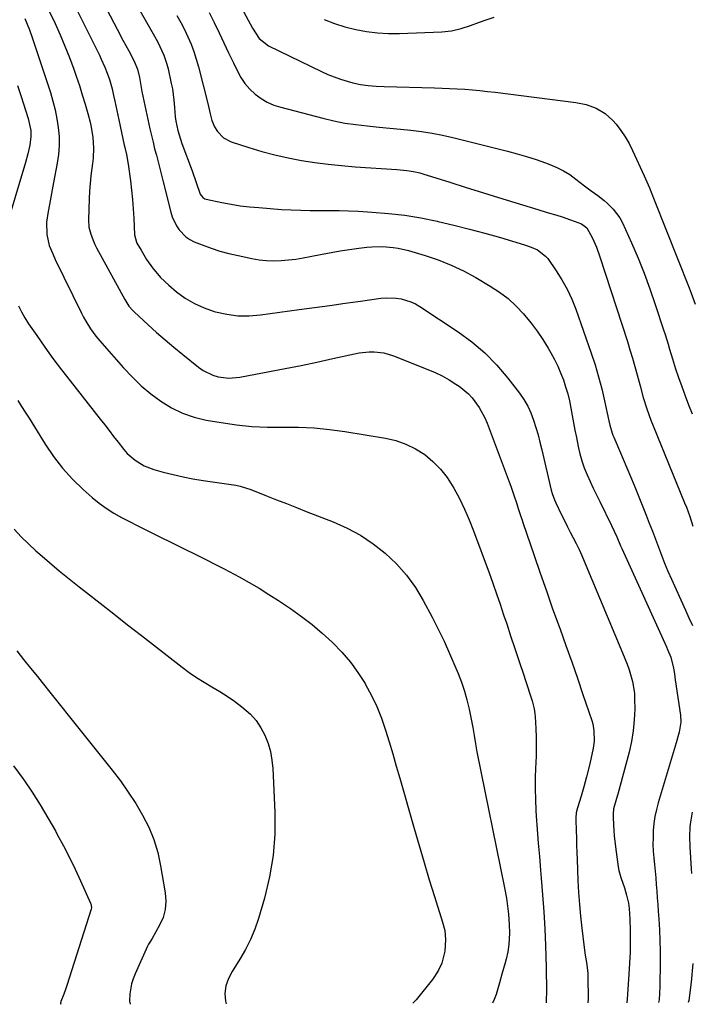
# Model space of a CAD drawing. Units: inches. Extents: x 1830809 to 1836152, y 426290 to 431626.
# Drawn here: x 1834054 to 1834319, y 426299 to 426688 of the extents above; entities that cross this region are included whole.
import ezdxf

# ---------------------------------------------------------------- set-up
doc = ezdxf.new("R2010")
doc.units = ezdxf.units.IN
doc.header["$MEASUREMENT"] = 0
doc.layers.add('7', color=7, linetype='Continuous')
doc.layers.add('8', color=7, linetype='Continuous')

msp = doc.modelspace()

# ---------------------------------------------------------------- linework, layer by layer
at = {"layer": '7', "color": 18}
for points in [[(1834083.89, 426700.25, 1852), (1834092.03, 426684.68, 1852), (1834094.32, 426680.32, 1852), (1834096.65, 426675.98, 1852), (1834098.69, 426672.19, 1852), (1834100.16, 426668.73, 1852), (1834100.88, 426665.53, 1852), (1834101.39, 426662.37, 1852), (1834101.82, 426660.02, 1852), (1834105.05, 426645.23, 1852), (1834105.64, 426642.59, 1852), (1834106.25, 426639.96, 1852), (1834106.9, 426637.33, 1852), (1834107.57, 426634.71, 1852), (1834108.26, 426632.09, 1852), (1834108.93, 426629.47, 1852), (1834109.6, 426626.85, 1852), (1834110.27, 426624.23, 1852), (1834113.28, 426612.28, 1852), (1834113.87, 426610.4, 1852), (1834115.5, 426606.86, 1852), (1834116.55, 426605.2, 1852), (1834119.2, 426602.41, 1852), (1834120.8, 426601.37, 1852), (1834122.54, 426600.51, 1852), (1834125.74, 426599.25, 1852), (1834129.22, 426597.99, 1852), (1834132.73, 426596.84, 1852), (1834136.3, 426595.88, 1852), (1834139.9, 426595.03, 1852), (1834145.34, 426593.9, 1852), (1834148.21, 426593.43, 1852), (1834151.09, 426593.11, 1852), (1834153.99, 426593.02, 1852), (1834156.9, 426593.09, 1852), (1834159.81, 426593.34, 1852), (1834162.71, 426593.67, 1852), (1834165.6, 426594.11, 1852), (1834168.47, 426594.63, 1852), (1834173.09, 426595.56, 1852), (1834176.7, 426596.25, 1852), (1834180.33, 426596.89, 1852), (1834183.97, 426597.44, 1852), (1834187.62, 426597.93, 1852), (1834190.77, 426598.32, 1852), (1834192.85, 426598.52, 1852), (1834197.02, 426598.62, 1852), (1834201.19, 426598.29, 1852), (1834203.25, 426597.98, 1852), (1834207.31, 426597.01, 1852), (1834213.87, 426595.07, 1852), (1834219.07, 426593.33, 1852), (1834224.17, 426591.33, 1852), (1834229.11, 426588.97, 1852), (1834233.95, 426586.36, 1852), (1834239.65, 426583, 1852), (1834243.27, 426580.62, 1852), (1834246.7, 426578.03, 1852), (1834249.86, 426575.1, 1852), (1834252.83, 426571.95, 1852), (1834253.3, 426571.41, 1852), (1834255.81, 426568.3, 1852), (1834258.21, 426565.12, 1852), (1834260.43, 426561.8, 1852), (1834262.53, 426558.41, 1852), (1834263.6, 426556.56, 1852), (1834265.01, 426553.99, 1852), (1834266.31, 426551.38, 1852), (1834267.48, 426548.7, 1852), (1834268.54, 426545.97, 1852), (1834269.46, 426543.19, 1852), (1834270.28, 426540.39, 1852), (1834270.96, 426537.55, 1852), (1834271.53, 426534.68, 1852), (1834272.05, 426531.75, 1852), (1834272.57, 426528.85, 1852), (1834273.12, 426525.96, 1852), (1834273.68, 426523.07, 1852), (1834274.39, 426519.49, 1852), (1834275.06, 426516.64, 1852), (1834275.85, 426513.83, 1852), (1834276.83, 426511.09, 1852), (1834277.93, 426508.38, 1852), (1834279.15, 426505.72, 1852), (1834280.38, 426503.06, 1852), (1834281.64, 426500.41, 1852), (1834282.92, 426497.77, 1852), (1834287.56, 426488.32, 1852), (1834288.63, 426486.05, 1852), (1834289.64, 426483.75, 1852), (1834291.13, 426480.29, 1852), (1834291.65, 426479.15, 1852), (1834309.3, 426440.29, 1852), (1834309.75, 426439.27, 1852), (1834311.01, 426436.19, 1852), (1834312.14, 426431.91, 1852), (1834312.49, 426429.58, 1852), (1834312.66, 426428.44, 1852), (1834312.83, 426427.31, 1852), (1834314.85, 426413.23, 1852), (1834315.05, 426410.49, 1852), (1834314.32, 426406.54, 1852), (1834313.22, 426402.27, 1852), (1834306.08, 426378.6, 1852), (1834305.37, 426375.91, 1852), (1834304.79, 426373.19, 1852), (1834304.39, 426370.45, 1852), (1834304.13, 426367.67, 1852), (1834304.01, 426364.75, 1852), (1834304, 426362.1, 1852), (1834304.12, 426359.46, 1852), (1834304.32, 426356.81, 1852), (1834304.33, 426356.76, 1852), (1834304.58, 426354.14, 1852), (1834304.83, 426351.52, 1852), (1834305.06, 426348.9, 1852), (1834305.29, 426346.29, 1852), (1834305.5, 426343.66, 1852), (1834305.7, 426341.04, 1852), (1834305.89, 426338.42, 1852), (1834306.08, 426335.8, 1852), (1834306.3, 426332.58, 1852), (1834306.54, 426328.35, 1852), (1834306.72, 426324.12, 1852), (1834306.8, 426319.88, 1852), (1834306.82, 426315.64, 1852), (1834306.75, 426305.93, 1852), (1834306.64, 426303.31, 1852), (1834306.4, 426300.71, 1852), (1834306.22, 426299.57, 1852)], [(1834137.65, 426699.76, 1844), (1834145.56, 426684.95, 1844), (1834148.2, 426680.94, 1844), (1834151.88, 426678.02, 1844), (1834172.89, 426667.85, 1844), (1834175.36, 426666.73, 1844), (1834177.87, 426665.7, 1844), (1834180.43, 426664.8, 1844), (1834183.03, 426664, 1844), (1834185.26, 426663.37, 1844), (1834188.3, 426662.67, 1844), (1834191.39, 426662.27, 1844), (1834194.51, 426662.06, 1844), (1834197.64, 426661.94, 1844), (1834217.55, 426661.44, 1844), (1834220.56, 426661.34, 1844), (1834223.57, 426661.21, 1844), (1834226.57, 426661.04, 1844), (1834229.57, 426660.84, 1844), (1834232.57, 426660.59, 1844), (1834235.57, 426660.32, 1844), (1834238.56, 426659.99, 1844), (1834241.55, 426659.64, 1844), (1834273.54, 426655.58, 1844), (1834277.63, 426654.77, 1844), (1834281.55, 426653.38, 1844), (1834285.11, 426651.32, 1844), (1834288.1, 426648.51, 1844), (1834289.39, 426646.98, 1844), (1834291.28, 426644.55, 1844), (1834293.02, 426642.02, 1844), (1834294.55, 426639.36, 1844), (1834295.94, 426636.61, 1844), (1834300.51, 426626.55, 1844), (1834301.56, 426624.21, 1844), (1834302.58, 426621.86, 1844), (1834303.56, 426619.49, 1844), (1834304.52, 426617.11, 1844), (1834318.27, 426582.3, 1844), (1834319.1, 426580.16, 1844), (1834320.64, 426575.84, 1844)], [(1834075.23, 426694.13, 1854), (1834085.04, 426674.37, 1854), (1834085.8, 426672.79, 1854), (1834087.19, 426669.6, 1854), (1834088.15, 426667.15, 1854), (1834089, 426664.7, 1854), (1834090.03, 426660.95, 1854), (1834090.62, 426658.42, 1854), (1834091.12, 426656.07, 1854), (1834091.5, 426654.25, 1854), (1834092.28, 426650.63, 1854), (1834092.68, 426648.81, 1854), (1834094.88, 426638.79, 1854), (1834095.09, 426637.85, 1854), (1834095.72, 426635.02, 1854), (1834096.4, 426631.22, 1854), (1834097.3, 426624.64, 1854), (1834097.75, 426620.95, 1854), (1834098.13, 426617.26, 1854), (1834098.42, 426613.56, 1854), (1834098.63, 426609.86, 1854), (1834098.93, 426603.3, 1854), (1834099.7, 426600.4, 1854), (1834099.89, 426600.02, 1854), (1834101.5, 426597.14, 1854), (1834102.55, 426595.34, 1854), (1834103.65, 426593.57, 1854), (1834106.03, 426590.16, 1854), (1834109.16, 426586.42, 1854), (1834112.45, 426583.33, 1854), (1834115.58, 426580.73, 1854), (1834119.01, 426578.23, 1854), (1834122.61, 426576.04, 1854), (1834126.46, 426574.33, 1854), (1834130.47, 426572.93, 1854), (1834130.97, 426572.79, 1854), (1834135.38, 426571.85, 1854), (1834139.81, 426571.28, 1854), (1834144.28, 426571.25, 1854), (1834148.78, 426571.59, 1854), (1834164.09, 426573.69, 1854), (1834170.15, 426574.52, 1854), (1834176.2, 426575.36, 1854), (1834182.26, 426576.21, 1854), (1834188.31, 426577.06, 1854), (1834196.4, 426578.2, 1854), (1834198.41, 426578.38, 1854), (1834202.41, 426578.26, 1854), (1834204.4, 426577.97, 1854), (1834208.23, 426576.81, 1854), (1834210.03, 426575.94, 1854), (1834211.77, 426574.93, 1854), (1834226.9, 426564.91, 1854), (1834232.35, 426560.9, 1854), (1834237.5, 426556.56, 1854), (1834242.19, 426551.73, 1854), (1834246.59, 426546.58, 1854), (1834251.19, 426540.61, 1854), (1834252.91, 426538.12, 1854), (1834254.44, 426535.54, 1854), (1834255.7, 426532.81, 1854), (1834256.77, 426529.98, 1854), (1834257.67, 426527.07, 1854), (1834258.52, 426524.15, 1854), (1834259.29, 426521.21, 1854), (1834260.02, 426518.25, 1854), (1834263.75, 426502.22, 1854), (1834264.1, 426500.93, 1854), (1834264.99, 426498.43, 1854), (1834265.54, 426497.21, 1854), (1834267.82, 426492.57, 1854), (1834268.96, 426490.27, 1854), (1834270.11, 426487.97, 1854), (1834271.28, 426485.69, 1854), (1834272.47, 426483.41, 1854), (1834273.63, 426481.12, 1854), (1834274.75, 426478.81, 1854), (1834275.81, 426476.48, 1854), (1834276.84, 426474.12, 1854), (1834291.99, 426437.96, 1854), (1834293.75, 426433.5, 1854), (1834294.54, 426431.23, 1854), (1834295.9, 426426.65, 1854), (1834296.63, 426421.95, 1854), (1834296.75, 426419.57, 1854), (1834296.76, 426415.68, 1854), (1834296.61, 426411.36, 1854), (1834296.22, 426407.07, 1854), (1834295.49, 426402.82, 1854), (1834294.53, 426398.61, 1854), (1834290.06, 426382.05, 1854), (1834289.56, 426380.29, 1854), (1834288.41, 426376.17, 1854), (1834288.2, 426374.25, 1854), (1834288.2, 426372.97, 1854), (1834288.35, 426369.87, 1854), (1834288.49, 426367.67, 1854), (1834288.66, 426365.49, 1854), (1834289.17, 426361.13, 1854), (1834290.24, 426353.3, 1854), (1834290.5, 426351.86, 1854), (1834291.25, 426349.05, 1854), (1834292.75, 426344.92, 1854), (1834293.54, 426342.11, 1854), (1834294.26, 426338.85, 1854), (1834294.59, 426336.8, 1854), (1834294.88, 426332.64, 1854), (1834294.96, 426328.15, 1854), (1834294.97, 426323.81, 1854), (1834294.91, 426319.48, 1854), (1834294.74, 426315.15, 1854), (1834294.5, 426310.82, 1854), (1834293.81, 426300.98, 1854), (1834293.67, 426299.79, 1854), (1834293.6, 426299.53, 1854)], [(1834065.33, 426691.42, 1856), (1834067.51, 426686.79, 1856), (1834069.52, 426682.36, 1856), (1834071.43, 426677.9, 1856), (1834073.2, 426673.37, 1856), (1834074.89, 426668.81, 1856), (1834075.87, 426666, 1856), (1834077.11, 426662.35, 1856), (1834078.29, 426658.68, 1856), (1834079.38, 426654.99, 1856), (1834080.42, 426651.28, 1856), (1834081.35, 426647.81, 1856), (1834081.82, 426645.81, 1856), (1834082.47, 426641.75, 1856), (1834082.71, 426637.64, 1856), (1834082.55, 426633.53, 1856), (1834082.32, 426631.49, 1856), (1834081.68, 426626.54, 1856), (1834081.38, 426623.51, 1856), (1834081.16, 426620.48, 1856), (1834081.01, 426617.45, 1856), (1834080.73, 426609.21, 1856), (1834080.9, 426606.32, 1856), (1834081.59, 426603.51, 1856), (1834082.66, 426600.79, 1856), (1834083.29, 426599.47, 1856), (1834083.95, 426598.17, 1856), (1834095.04, 426577.69, 1856), (1834096.72, 426575.11, 1856), (1834098.24, 426573.37, 1856), (1834098.79, 426572.83, 1856), (1834104.3, 426567.72, 1856), (1834107.65, 426564.68, 1856), (1834111.04, 426561.69, 1856), (1834114.49, 426558.77, 1856), (1834117.99, 426555.9, 1856), (1834124.24, 426550.88, 1856), (1834126.03, 426549.63, 1856), (1834129.89, 426547.76, 1856), (1834131.98, 426547.13, 1856), (1834136.28, 426546.59, 1856), (1834140.6, 426546.95, 1856), (1834152.32, 426549.15, 1856), (1834158.58, 426550.36, 1856), (1834164.84, 426551.61, 1856), (1834171.08, 426552.94, 1856), (1834177.31, 426554.31, 1856), (1834185.9, 426556.25, 1856), (1834187.84, 426556.61, 1856), (1834191.74, 426556.98, 1856), (1834193.71, 426556.99, 1856), (1834197.59, 426556.53, 1856), (1834201.34, 426555.41, 1856), (1834214.89, 426550.06, 1856), (1834217.78, 426548.82, 1856), (1834220.61, 426547.45, 1856), (1834223.35, 426545.9, 1856), (1834226.02, 426544.24, 1856), (1834227.38, 426543.34, 1856), (1834230.98, 426540.43, 1856), (1834232.54, 426538.74, 1856), (1834235.26, 426534.97, 1856), (1834237.44, 426530.87, 1856), (1834238.35, 426528.72, 1856), (1834247.09, 426505.54, 1856), (1834247.73, 426503.8, 1856), (1834248.96, 426500.29, 1856), (1834250.1, 426496.83, 1856), (1834250.69, 426494.99, 1856), (1834251.6, 426492.23, 1856), (1834252.21, 426490.4, 1856), (1834252.52, 426489.48, 1856), (1834256.96, 426476.43, 1856), (1834259.37, 426469.4, 1856), (1834261.82, 426462.39, 1856), (1834264.31, 426455.39, 1856), (1834266.84, 426448.4, 1856), (1834267.25, 426447.3, 1856), (1834269.57, 426440.86, 1856), (1834271.86, 426434.42, 1856), (1834274.1, 426427.95, 1856), (1834276.31, 426421.48, 1856), (1834279.78, 426411.16, 1856), (1834280.16, 426409.83, 1856), (1834280.65, 426407.1, 1856), (1834280.69, 426402.93, 1856), (1834280.29, 426400.18, 1856), (1834279.38, 426395.88, 1856), (1834278.85, 426393.54, 1856), (1834277.7, 426388.88, 1856), (1834276.64, 426384.89, 1856), (1834275.59, 426381.29, 1856), (1834274.09, 426376.57, 1856), (1834273.64, 426374.62, 1856), (1834273.46, 426372.63, 1856), (1834273.46, 426371.96, 1856), (1834273.59, 426367.57, 1856), (1834273.68, 426364.71, 1856), (1834273.78, 426361.85, 1856), (1834273.89, 426358.98, 1856), (1834274, 426356.12, 1856), (1834274.33, 426347.87, 1856), (1834274.58, 426343.15, 1856), (1834274.91, 426338.44, 1856), (1834275.36, 426333.74, 1856), (1834275.88, 426329.05, 1856), (1834276.83, 426321.31, 1856), (1834277.23, 426318.34, 1856), (1834277.71, 426315.39, 1856), (1834278.1, 426312.43, 1856), (1834278.2, 426310.94, 1856), (1834278.25, 426309.45, 1856), (1834278.33, 426301.19, 1856), (1834278.26, 426299.49, 1856)], [(1834115.68, 426689.96, 1848), (1834117.24, 426687.23, 1848), (1834118.68, 426684.44, 1848), (1834120.05, 426681.61, 1848), (1834121.28, 426678.72, 1848), (1834122.4, 426675.79, 1848), (1834123.36, 426672.81, 1848), (1834124.22, 426669.78, 1848), (1834127.93, 426655.2, 1848), (1834128.87, 426651.16, 1848), (1834129.5, 426648.48, 1848), (1834130.55, 426645.99, 1848), (1834131.72, 426644.14, 1848), (1834134.1, 426641.66, 1848), (1834137.16, 426640.08, 1848), (1834144.19, 426637.82, 1848), (1834149.31, 426636.29, 1848), (1834154.47, 426634.91, 1848), (1834159.68, 426633.74, 1848), (1834164.93, 426632.72, 1848), (1834170.22, 426631.9, 1848), (1834175.52, 426631.18, 1848), (1834180.84, 426630.63, 1848), (1834186.17, 426630.19, 1848), (1834202.73, 426629.06, 1848), (1834204.03, 426628.96, 1848), (1834206.63, 426628.69, 1848), (1834209.21, 426628.32, 1848), (1834211.75, 426627.75, 1848), (1834213, 426627.39, 1848), (1834223.69, 426624.05, 1848), (1834230.11, 426622.04, 1848), (1834236.52, 426620.05, 1848), (1834242.94, 426618.06, 1848), (1834249.36, 426616.08, 1848), (1834258.43, 426613.3, 1848), (1834262.2, 426612.15, 1848), (1834265.98, 426611.01, 1848), (1834268.06, 426610.37, 1848), (1834271.41, 426609.23, 1848), (1834275.73, 426607.57, 1848), (1834277.86, 426606.03, 1848), (1834280.05, 426601.99, 1848), (1834281.6, 426598.33, 1848), (1834282.94, 426594.58, 1848), (1834293.87, 426561.03, 1848), (1834294.9, 426557.76, 1848), (1834295.9, 426554.48, 1848), (1834296.83, 426551.18, 1848), (1834297.73, 426547.87, 1848), (1834298.87, 426543.54, 1848), (1834300.17, 426538.97, 1848), (1834301.57, 426534.44, 1848), (1834303.16, 426529.98, 1848), (1834304.03, 426527.77, 1848), (1834316.51, 426497.32, 1848), (1834317.23, 426495.49, 1848), (1834318.57, 426491.8, 1848), (1834319.75, 426488.06, 1848)], [(1834128.46, 426691.15, 1846), (1834130.46, 426687.21, 1846), (1834132.36, 426683.22, 1846), (1834134.26, 426679.23, 1846), (1834136.15, 426675.24, 1846), (1834138.05, 426671.24, 1846), (1834139.6, 426667.97, 1846), (1834141.01, 426665.44, 1846), (1834142.62, 426663.06, 1846), (1834144.52, 426660.91, 1846), (1834146.63, 426658.92, 1846), (1834148.98, 426657.22, 1846), (1834151.44, 426655.75, 1846), (1834154.08, 426654.61, 1846), (1834156.83, 426653.7, 1846), (1834173.38, 426649.38, 1846), (1834177.73, 426648.36, 1846), (1834182.11, 426647.49, 1846), (1834186.52, 426646.84, 1846), (1834190.97, 426646.34, 1846), (1834195.69, 426645.91, 1846), (1834199.89, 426645.52, 1846), (1834204.08, 426645.1, 1846), (1834208.28, 426644.67, 1846), (1834212.46, 426644.13, 1846), (1834216.62, 426643.49, 1846), (1834220.74, 426642.67, 1846), (1834224.85, 426641.74, 1846), (1834246.45, 426636.36, 1846), (1834250.24, 426635.35, 1846), (1834254, 426634.26, 1846), (1834257.73, 426633.05, 1846), (1834261.44, 426631.76, 1846), (1834263.2, 426631.11, 1846), (1834265.93, 426629.96, 1846), (1834268.57, 426628.64, 1846), (1834271.07, 426627.07, 1846), (1834273.48, 426625.33, 1846), (1834276.9, 426622.62, 1846), (1834279.49, 426620.71, 1846), (1834282.13, 426618.85, 1846), (1834284.66, 426616.87, 1846), (1834285.88, 426615.81, 1846), (1834288.3, 426613.44, 1846), (1834290.86, 426609.94, 1846), (1834291.89, 426608.01, 1846), (1834295.47, 426600.11, 1846), (1834298.08, 426594.1, 1846), (1834300.54, 426588.04, 1846), (1834302.8, 426581.9, 1846), (1834304.92, 426575.7, 1846), (1834308.14, 426565.74, 1846), (1834308.75, 426563.82, 1846), (1834309.94, 426559.96, 1846), (1834310.52, 426558.02, 1846), (1834311.7, 426554.16, 1846), (1834312.96, 426550.32, 1846), (1834314.14, 426546.86, 1846), (1834315.42, 426543.23, 1846), (1834316.73, 426539.61, 1846), (1834318.09, 426536.01, 1846), (1834319.5, 426532.43, 1846)], [(1834173.99, 426688.46, 1842), (1834178.02, 426686.81, 1842), (1834182.17, 426685.5, 1842), (1834186.41, 426684.43, 1842), (1834190.72, 426683.68, 1842), (1834195.05, 426683.15, 1842), (1834199.41, 426682.94, 1842), (1834203.79, 426682.93, 1842), (1834220.5, 426683.55, 1842), (1834224.33, 426683.94, 1842), (1834228.07, 426684.84, 1842), (1834231.76, 426686.03, 1842), (1834235.41, 426687.33, 1842), (1834238.05, 426688.31, 1842), (1834241.22, 426689.38, 1842)], [(1834055.55, 426688.77, 1858), (1834057.43, 426684.35, 1858), (1834058.5, 426681.37, 1858), (1834065.65, 426659.59, 1858), (1834066.66, 426656.16, 1858), (1834067.55, 426652.71, 1858), (1834068.23, 426649.21, 1858), (1834068.79, 426645.68, 1858), (1834069.07, 426642.14, 1858), (1834069.13, 426638.6, 1858), (1834068.85, 426635.07, 1858), (1834068.35, 426631.55, 1858), (1834066.89, 426623.94, 1858), (1834066.34, 426621.06, 1858), (1834065.8, 426618.19, 1858), (1834065.27, 426615.31, 1858), (1834064.74, 426612.44, 1858), (1834064.07, 426608.3, 1858), (1834064.21, 426603.43, 1858), (1834065.22, 426599.07, 1858), (1834066.56, 426595.73, 1858), (1834067.57, 426593.56, 1858), (1834077.98, 426572.32, 1858), (1834078.8, 426570.73, 1858), (1834079.67, 426569.16, 1858), (1834081.58, 426566.13, 1858), (1834083.69, 426563.24, 1858), (1834085.97, 426560.47, 1858), (1834094.61, 426550.65, 1858), (1834098.01, 426547.04, 1858), (1834101.57, 426543.6, 1858), (1834105.37, 426540.43, 1858), (1834109.32, 426537.43, 1858), (1834113.51, 426534.88, 1858), (1834117.88, 426532.72, 1858), (1834122.49, 426531.16, 1858), (1834127.26, 426530, 1858), (1834133.14, 426528.99, 1858), (1834139.23, 426528.12, 1858), (1834145.34, 426527.48, 1858), (1834151.48, 426527.2, 1858), (1834157.64, 426527.16, 1858), (1834163.8, 426527.13, 1858), (1834169.94, 426526.87, 1858), (1834176.06, 426526.27, 1858), (1834182.17, 426525.45, 1858), (1834198.14, 426522.85, 1858), (1834202.3, 426521.87, 1858), (1834206.3, 426520.51, 1858), (1834210.08, 426518.61, 1858), (1834213.7, 426516.34, 1858), (1834216.98, 426513.59, 1858), (1834220, 426510.6, 1858), (1834222.61, 426507.25, 1858), (1834225.26, 426503.09, 1858), (1834227.44, 426498.98, 1858), (1834229.49, 426494.81, 1858), (1834231.33, 426490.54, 1858), (1834233.04, 426486.21, 1858), (1834239.14, 426469.56, 1858), (1834240.63, 426465.44, 1858), (1834242.1, 426461.31, 1858), (1834243.52, 426457.16, 1858), (1834244.93, 426453.01, 1858), (1834246.13, 426449.38, 1858), (1834247.7, 426444.69, 1858), (1834249.28, 426440, 1858), (1834250.08, 426437.66, 1858), (1834251.64, 426432.97, 1858), (1834252.41, 426430.62, 1858), (1834255.59, 426420.9, 1858), (1834256.2, 426418.89, 1858), (1834256.96, 426415.84, 1858), (1834257.27, 426413.78, 1858), (1834257.35, 426412.73, 1858), (1834257.62, 426407.94, 1858), (1834257.76, 426404.5, 1858), (1834257.82, 426401.06, 1858), (1834257.77, 426397.62, 1858), (1834257.64, 426394.18, 1858), (1834257.56, 426392.57, 1858), (1834257.41, 426388.33, 1858), (1834257.37, 426384.09, 1858), (1834257.48, 426379.85, 1858), (1834257.69, 426375.61, 1858), (1834257.85, 426373.37, 1858), (1834258.23, 426368.02, 1858), (1834258.63, 426362.66, 1858), (1834259.07, 426357.31, 1858), (1834259.53, 426351.96, 1858), (1834259.8, 426348.81, 1858), (1834260.34, 426342.15, 1858), (1834260.8, 426335.48, 1858), (1834261.16, 426328.81, 1858), (1834261.44, 426322.13, 1858), (1834261.75, 426313.44, 1858), (1834261.81, 426311.1, 1858), (1834261.84, 426306.43, 1858), (1834261.82, 426304.09, 1858), (1834261.75, 426300.47, 1858), (1834261.69, 426299.44, 1858)], [(1834052.77, 426537.74, 1862), (1834054.26, 426535.41, 1862), (1834055.74, 426533.07, 1862), (1834057.21, 426530.72, 1862), (1834063.59, 426520.44, 1862), (1834066.9, 426515.59, 1862), (1834070.47, 426510.96, 1862), (1834074.43, 426506.65, 1862), (1834078.65, 426502.57, 1862), (1834082.21, 426499.41, 1862), (1834084.92, 426497.18, 1862), (1834087.74, 426495.1, 1862), (1834090.7, 426493.23, 1862), (1834093.76, 426491.5, 1862), (1834096.9, 426489.9, 1862), (1834100.04, 426488.3, 1862), (1834103.19, 426486.72, 1862), (1834106.35, 426485.14, 1862), (1834125.85, 426475.47, 1862), (1834126.92, 426474.93, 1862), (1834131.2, 426472.76, 1862), (1834134.38, 426471.09, 1862), (1834140.32, 426467.93, 1862), (1834144.3, 426465.73, 1862), (1834148.24, 426463.45, 1862), (1834152.11, 426461.05, 1862), (1834155.93, 426458.56, 1862), (1834160.58, 426455.42, 1862), (1834164.92, 426452.33, 1862), (1834169.15, 426449.1, 1862), (1834173.21, 426445.66, 1862), (1834177.15, 426442.08, 1862), (1834177.39, 426441.85, 1862), (1834180.96, 426438.14, 1862), (1834184.31, 426434.26, 1862), (1834187.32, 426430.11, 1862), (1834190.11, 426425.79, 1862), (1834190.33, 426425.42, 1862), (1834192.68, 426421.08, 1862), (1834194.82, 426416.64, 1862), (1834196.64, 426412.07, 1862), (1834198.25, 426407.4, 1862), (1834199.68, 426402.66, 1862), (1834201.09, 426397.91, 1862), (1834202.48, 426393.15, 1862), (1834203.84, 426388.39, 1862), (1834209.51, 426368.42, 1862), (1834211.47, 426361.67, 1862), (1834213.46, 426354.93, 1862), (1834215.52, 426348.2, 1862), (1834217.61, 426341.49, 1862), (1834220.81, 426331.42, 1862), (1834221.63, 426328.05, 1862), (1834221.95, 426324.6, 1862), (1834221.72, 426319.91, 1862), (1834220.43, 426315.22, 1862), (1834219.12, 426312.38, 1862), (1834217.61, 426309.92, 1862), (1834216.75, 426308.76, 1862), (1834210.31, 426300.65, 1862), (1834209.05, 426299.29, 1862)], [(1834051.38, 426486.86, 1864), (1834054.11, 426483.87, 1864), (1834056.97, 426481.02, 1864), (1834059.93, 426478.26, 1864), (1834061.44, 426476.93, 1864), (1834065.25, 426473.61, 1864), (1834069.11, 426470.34, 1864), (1834073.03, 426467.15, 1864), (1834076.99, 426464.01, 1864), (1834079.89, 426461.76, 1864), (1834085.33, 426457.53, 1864), (1834090.77, 426453.29, 1864), (1834096.21, 426449.06, 1864), (1834101.65, 426444.82, 1864), (1834117.73, 426432.28, 1864), (1834120.58, 426430.17, 1864), (1834123.49, 426428.15, 1864), (1834126.49, 426426.26, 1864), (1834129.55, 426424.46, 1864), (1834132.61, 426422.67, 1864), (1834135.6, 426420.78, 1864), (1834138.51, 426418.75, 1864), (1834141.35, 426416.62, 1864), (1834144.77, 426413.6, 1864), (1834147.03, 426411.11, 1864), (1834148.9, 426408.31, 1864), (1834150.51, 426405.32, 1864), (1834151.73, 426402.12, 1864), (1834152.7, 426398.86, 1864), (1834153.3, 426395.51, 1864), (1834153.65, 426392.11, 1864), (1834154.44, 426374.87, 1864), (1834154.4, 426366.26, 1864), (1834153.8, 426357.71, 1864), (1834152.35, 426349.27, 1864), (1834150.34, 426340.89, 1864), (1834147.95, 426332.78, 1864), (1834146.52, 426328.59, 1864), (1834144.87, 426324.51, 1864), (1834142.87, 426320.58, 1864), (1834140.65, 426316.76, 1864), (1834137.54, 426311.88, 1864), (1834136.1, 426309.17, 1864), (1834135.11, 426306.26, 1864), (1834134.7, 426303.24, 1864), (1834134.95, 426300.2, 1864), (1834135.15, 426299.08, 1864)], [(1834052.33, 426438.71, 1866), (1834055.08, 426435.32, 1866), (1834057.82, 426431.92, 1866), (1834060.54, 426428.51, 1866), (1834062.37, 426426.22, 1866), (1834066.01, 426421.66, 1866), (1834069.64, 426417.1, 1866), (1834073.28, 426412.55, 1866), (1834076.93, 426407.99, 1866), (1834090.11, 426391.53, 1866), (1834093.37, 426387.25, 1866), (1834096.48, 426382.87, 1866), (1834099.39, 426378.35, 1866), (1834102.14, 426373.73, 1866), (1834104.53, 426368.94, 1866), (1834106.57, 426364.03, 1866), (1834108.09, 426358.93, 1866), (1834109.26, 426353.72, 1866), (1834111.1, 426343.04, 1866), (1834111.32, 426339.7, 1866), (1834111.09, 426336.44, 1866), (1834110.2, 426333.29, 1866), (1834108.86, 426330.22, 1866), (1834105.9, 426324.99, 1866), (1834105.67, 426324.6, 1866), (1834105.19, 426323.85, 1866), (1834104.46, 426322.72, 1866), (1834104.06, 426321.93, 1866), (1834099.17, 426310.97, 1866), (1834098.42, 426309.03, 1866), (1834097.8, 426307.06, 1866), (1834097.1, 426302.98, 1866), (1834096.95, 426300.2, 1866), (1834097.15, 426298.98, 1866)], [(1834051.09, 426393.25, 1868), (1834054.75, 426388.18, 1868), (1834055.1, 426387.69, 1868), (1834058.43, 426382.77, 1868), (1834061.65, 426377.78, 1868), (1834064.7, 426372.69, 1868), (1834067.63, 426367.52, 1868), (1834068.39, 426366.13, 1868), (1834070.81, 426361.58, 1868), (1834073.16, 426357, 1868), (1834075.4, 426352.36, 1868), (1834077.57, 426347.69, 1868), (1834081.56, 426338.87, 1868), (1834081.68, 426338.58, 1868), (1834081.83, 426337.99, 1868), (1834081.86, 426337.07, 1868), (1834081.73, 426336.47, 1868), (1834072.17, 426306.29, 1868), (1834071.8, 426305.17, 1868), (1834071, 426302.96, 1868), (1834069.81, 426300.07, 1868), (1834069.69, 426299.29, 1868), (1834069.78, 426298.9, 1868)]]:
    msp.add_polyline3d(points, dxfattribs=at)
at = {"layer": '8', "color": 18}
for points in [[(1834096.48, 426700.11, 1850), (1834106.34, 426682.77, 1850), (1834108.14, 426679.45, 1850), (1834108.97, 426677.76, 1850), (1834110.51, 426674.32, 1850), (1834111.71, 426670.76, 1850), (1834112.18, 426668.93, 1850), (1834113.46, 426663.16, 1850), (1834113.89, 426660.98, 1850), (1834114.49, 426656.59, 1850), (1834114.71, 426653.59, 1850), (1834115.05, 426649.96, 1850), (1834115.32, 426648.16, 1850), (1834116.06, 426644.59, 1850), (1834117.06, 426641.09, 1850), (1834117.66, 426639.37, 1850), (1834121.69, 426628.56, 1850), (1834123.31, 426623.96, 1850), (1834124.91, 426619.36, 1850), (1834125.9, 426618.09, 1850), (1834126.79, 426617.55, 1850), (1834127.3, 426617.39, 1850), (1834133.48, 426616.09, 1850), (1834137.12, 426615.39, 1850), (1834140.77, 426614.8, 1850), (1834144.44, 426614.36, 1850), (1834148.13, 426614.01, 1850), (1834157.06, 426613.35, 1850), (1834160.85, 426613.13, 1850), (1834164.65, 426612.97, 1850), (1834168.44, 426612.91, 1850), (1834172.24, 426612.92, 1850), (1834176.03, 426612.94, 1850), (1834179.83, 426612.9, 1850), (1834183.62, 426612.78, 1850), (1834187.42, 426612.61, 1850), (1834192.87, 426612.29, 1850), (1834199.36, 426611.76, 1850), (1834205.83, 426611.01, 1850), (1834212.24, 426609.94, 1850), (1834218.63, 426608.66, 1850), (1834219.02, 426608.57, 1850), (1834225.22, 426607.11, 1850), (1834231.39, 426605.56, 1850), (1834237.53, 426603.9, 1850), (1834243.66, 426602.16, 1850), (1834253.23, 426599.34, 1850), (1834255.82, 426598.44, 1850), (1834258.33, 426597.33, 1850), (1834261.5, 426594.89, 1850), (1834262.35, 426593.84, 1850), (1834265.68, 426589.05, 1850), (1834267.98, 426585.45, 1850), (1834270.07, 426581.74, 1850), (1834271.85, 426577.87, 1850), (1834273.43, 426573.91, 1850), (1834279.54, 426556.5, 1850), (1834281.08, 426551.84, 1850), (1834282.5, 426547.14, 1850), (1834283.75, 426542.4, 1850), (1834284.88, 426537.62, 1850), (1834286.59, 426529.66, 1850), (1834286.97, 426528.01, 1850), (1834287.88, 426524.77, 1850), (1834288.18, 426523.98, 1850), (1834288.49, 426523.2, 1850), (1834290.76, 426517.91, 1850), (1834292.21, 426514.49, 1850), (1834293.65, 426511.06, 1850), (1834295.08, 426507.63, 1850), (1834296.49, 426504.19, 1850), (1834301.29, 426492.43, 1850), (1834302.55, 426489.27, 1850), (1834303.79, 426486.1, 1850), (1834304.98, 426482.91, 1850), (1834306.14, 426479.71, 1850), (1834307.32, 426476.52, 1850), (1834308.56, 426473.35, 1850), (1834309.88, 426470.22, 1850), (1834311.26, 426467.1, 1850), (1834316.85, 426454.86, 1850), (1834318.24, 426451.79, 1850), (1834319.61, 426448.72, 1850)], [(1834052.69, 426662.27, 1860), (1834053.95, 426658.33, 1860), (1834056.82, 426649.28, 1860), (1834057.87, 426644.55, 1860), (1834057.98, 426642.15, 1860), (1834057.5, 426638.71, 1860), (1834056.74, 426635.29, 1860), (1834055.82, 426631.91, 1860), (1834047.79, 426604.96, 1860)], [(1834053.01, 426575.24, 1860), (1834054.2, 426572.77, 1860), (1834055.57, 426570.39, 1860), (1834057.05, 426568.06, 1860), (1834060.23, 426563.44, 1860), (1834063.42, 426558.88, 1860), (1834066.68, 426554.37, 1860), (1834070.03, 426549.92, 1860), (1834073.44, 426545.52, 1860), (1834085.37, 426530.41, 1860), (1834087.15, 426528.13, 1860), (1834088.92, 426525.85, 1860), (1834090.67, 426523.55, 1860), (1834092.4, 426521.24, 1860), (1834094.66, 426518.36, 1860), (1834096.07, 426516.82, 1860), (1834099.21, 426514.07, 1860), (1834102.73, 426511.88, 1860), (1834106.61, 426510.41, 1860), (1834110.31, 426509.39, 1860), (1834114.2, 426508.4, 1860), (1834118.11, 426507.5, 1860), (1834122.05, 426506.75, 1860), (1834126.02, 426506.11, 1860), (1834138.11, 426504.36, 1860), (1834138.99, 426504.22, 1860), (1834140.73, 426503.86, 1860), (1834144.97, 426502.52, 1860), (1834151.16, 426500.05, 1860), (1834155.09, 426498.49, 1860), (1834159.02, 426496.94, 1860), (1834162.95, 426495.4, 1860), (1834166.88, 426493.86, 1860), (1834177.44, 426489.75, 1860), (1834182.98, 426487.27, 1860), (1834188.31, 426484.43, 1860), (1834193.32, 426481.07, 1860), (1834198.13, 426477.36, 1860), (1834202.5, 426473.16, 1860), (1834206.52, 426468.68, 1860), (1834210.01, 426463.77, 1860), (1834213.15, 426458.59, 1860), (1834216.6, 426452.08, 1860), (1834219.03, 426447.33, 1860), (1834221.37, 426442.54, 1860), (1834223.56, 426437.69, 1860), (1834225.65, 426432.79, 1860), (1834226.89, 426429.76, 1860), (1834228.2, 426426.31, 1860), (1834229.39, 426422.82, 1860), (1834230.39, 426419.27, 1860), (1834231.26, 426415.69, 1860), (1834232.13, 426411.65, 1860), (1834232.75, 426408.44, 1860), (1834233.26, 426405.22, 1860), (1834233.76, 426401.98, 1860), (1834234.36, 426398.77, 1860), (1834245.27, 426344.94, 1860), (1834246.02, 426340.83, 1860), (1834246.62, 426336.69, 1860), (1834246.84, 426334.61, 1860), (1834247.13, 426330.44, 1860), (1834247.23, 426327.06, 1860), (1834247.03, 426322.61, 1860), (1834246.61, 426319.67, 1860), (1834245.97, 426316.77, 1860), (1834245.59, 426315.34, 1860), (1834244.27, 426310.86, 1860), (1834243.31, 426307.38, 1860), (1834241.94, 426302.77, 1860), (1834241.2, 426300.83, 1860), (1834240.56, 426299.38, 1860)], [(1834319.47, 426374.87, 1850), (1834318.78, 426371, 1850), (1834318.56, 426369.04, 1850), (1834318.39, 426365.11, 1850), (1834318.51, 426361.17, 1850), (1834319.08, 426352.5, 1850), (1834319.2, 426350.65, 1850)], [(1834319.78, 426315.1, 1850), (1834319.15, 426307.71, 1850), (1834318.15, 426300.38, 1850), (1834317.97, 426299.6, 1850)]]:
    msp.add_polyline3d(points, dxfattribs=at)

doc.saveas('drawing.dxf')
